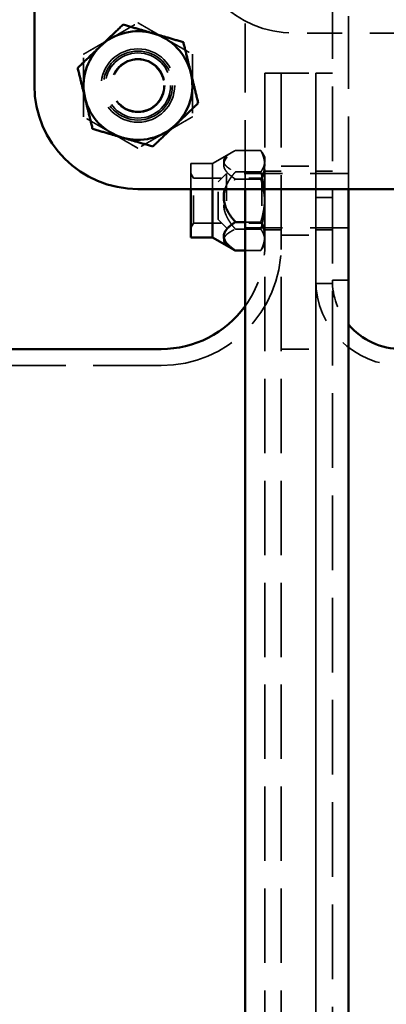
# Model space of a CAD drawing. Units: inches. Extents: x 0.2 to 50.9, y 0.9 to 32.1.
# Drawn here: x 25.2 to 26.6, y 12.7 to 16.3 of the extents above; entities that cross this region are included whole.
import ezdxf

# ---------------------------------------------------------------- set-up
doc = ezdxf.new("R2010")
doc.units = ezdxf.units.IN
doc.header["$LTSCALE"] = 1.5
doc.header["$MEASUREMENT"] = 0
doc.linetypes.add('DASHED', pattern=[0.2067, 0.1654, -0.0413])
for name, color, linetype, lineweight in [('Dimension (ANSI)', 7, 'Continuous', 25), ('Hidden (ANSI)', 7, 'DASHED', 35), ('Visible (ANSI)', 7, 'Continuous', 50)]:
    doc.layers.add(name, color=color, linetype=linetype, lineweight=lineweight)
doc.styles.add('Dimension Text (ANSI)', font='tahoma.ttf')
doc.dimstyles.new('Default (ANSI)', dxfattribs={"dimscale": 1.5, "dimtxt": 0.12, "dimasz": 0.098425, "dimexe": 0.125, "dimexo": 0.0625, "dimgap": 0.031496, "dimtad": 0, "dimtih": 1, "dimtoh": 1, "dimdec": 3, "dimrnd": 1e-08, "dimzin": 4, "dimdsep": 46, "dimtxsty": 'Dimension Text (ANSI)', "dimcen": 0.09, "dimdle": 0.393701, "dimclrd": 256, "dimclre": 256, "dimclrt": 256, "dimaunit": 1, "dimazin": 1, "dimtfac": 1, "dimtdec": 3, "dimtofl": 0, "dimtmove": 0, "dimatfit": 3, "dimfxl": 1, "dimtolj": 1, "dimtzin": 4, "dimlwd": -1, "dimlwe": -1, "dimarcsym": 0})

# ---------------------------------------------------------------- blocks, each defined once
blk = doc.blocks.new('*D23')
at = {"layer": 'Defpoints', "color": 0, "transparency": 16777216}
for p in [(25.2978, 21.1823), (31.8828, 17.3003), (25.2978, 16.0415)]:
    blk.add_point(p, dxfattribs=at)
at = {"layer": 'Dimension (ANSI)', "transparency": 16777216}
for p, q in [((25.2978, 16.1353), (25.2978, 21.3698)), ((31.8828, 17.394), (31.8828, 21.3698)), ((25.4454, 21.1823), (28.2468, 21.1823)), ((31.7351, 21.1823), (28.9337, 21.1823))]:
    blk.add_line(p, q, dxfattribs=at)
for points in [[(25.4454, 21.2069), (25.4454, 21.1577), (25.2978, 21.1823)], [(31.7351, 21.2069), (31.7351, 21.1577), (31.8828, 21.1823)]]:
    blk.add_solid(points, dxfattribs=at)
at = {"layer": 'Dimension (ANSI)', "transparency": 16777216, "insert": (28.2941, 21.2764), "char_height": 0.18, "attachment_point": 1, "style": 'Dimension Text (ANSI)'}
blk.add_mtext('\\A1;6.585', dxfattribs=at)

msp = doc.modelspace()

# ---------------------------------------------------------------- linework, layer by layer
at = {"layer": 'Hidden (ANSI)', "ltscale": 1.090659}
msp.add_line((26.37635, 5.02061), (26.37635, 18.15261), dxfattribs=at)
at = {"layer": 'Hidden (ANSI)', "ltscale": 1.008154}
msp.add_line((26.06035, 15.66652), (26.06035, 17.00652), dxfattribs=at)
at = {"layer": 'Hidden (ANSI)', "ltscale": 1.060666}
msp.add_line((26.43535, 15.66652), (26.43535, 17.00652), dxfattribs=at)
at = {"layer": 'Hidden (ANSI)', "ltscale": 0.507819}
msp.add_line((26.63775, 16.23152), (26.23775, 16.23152), dxfattribs=at)
at = {"layer": 'Hidden (ANSI)', "ltscale": 1.085629}
for p, q in [((26.13175, 16.08661), (26.13175, 7.08661)), ((26.19155, 16.08661), (26.19155, 7.08661)), ((26.19155, 16.08661), (26.19155, 7.08661)), ((26.31655, 7.08661), (26.31655, 16.08661)), ((26.31655, 16.08661), (26.31655, 7.08661))]:
    msp.add_line(p, q, dxfattribs=at)
at = {"layer": 'Hidden (ANSI)', "ltscale": 0.075834}
for p, q in [((26.19155, 16.08661), (26.13175, 16.08661)), ((26.31655, 16.08661), (26.37635, 16.08661)), ((26.19155, 15.73126), (26.13175, 15.73126)), ((26.31655, 15.73126), (26.37635, 15.73126)), ((26.37635, 15.63631), (26.31655, 15.63631)), ((26.19155, 15.51826), (26.13175, 15.51826)), ((26.31655, 15.51826), (26.37635, 15.51826)), ((26.37635, 15.32431), (26.31655, 15.32431))]:
    msp.add_line(p, q, dxfattribs=at)
at = {"layer": 'Hidden (ANSI)', "ltscale": 0.158625}
for p, q in [((26.19155, 16.08661), (26.31655, 16.08661)), ((26.19155, 15.74976), (26.31655, 15.74976)), ((26.19155, 15.49976), (26.31655, 15.49976)), ((26.19155, 15.08661), (26.31655, 15.08661))]:
    msp.add_line(p, q, dxfattribs=at)
at = {"layer": 'Hidden (ANSI)', "ltscale": 0.102365}
msp.add_line((25.94214, 15.75862), (26.01203, 15.79897), dxfattribs=at)
at = {"layer": 'Hidden (ANSI)', "ltscale": 0.117018}
for p, q in [((26.11749, 15.80599), (26.02525, 15.80599)), ((26.11749, 15.72825), (26.02525, 15.72825)), ((26.11749, 15.70251), (26.02525, 15.70251)), ((26.11749, 15.52127), (26.02525, 15.52127))]:
    msp.add_line(p, q, dxfattribs=at)
at = {"layer": 'Hidden (ANSI)', "ltscale": 0.024423}
for p, q in [((26.13155, 15.78224), (26.1219, 15.79897)), ((26.13155, 15.46728), (26.1219, 15.45055))]:
    msp.add_line(p, q, dxfattribs=at)
at = {"layer": 'Hidden (ANSI)', "ltscale": 0.088242}
msp.add_line((26.13155, 15.76712), (26.13155, 15.78224), dxfattribs=at)
at = {"layer": 'Hidden (ANSI)', "ltscale": 0.212967}
for p, q in [((25.86384, 15.75862), (25.86384, 15.66652)), ((25.94214, 15.66652), (25.94214, 15.75862))]:
    msp.add_line(p, q, dxfattribs=at)
at = {"layer": 'Hidden (ANSI)', "ltscale": 0.099333}
msp.add_line((25.86384, 15.75862), (25.94214, 15.75862), dxfattribs=at)
at = {"layer": 'Hidden (ANSI)', "ltscale": 0.209306}
for p, q in [((26.13155, 15.63763), (26.13155, 15.76712)), ((26.13155, 15.49527), (26.13155, 15.63763))]:
    msp.add_line(p, q, dxfattribs=at)
at = {"layer": 'Hidden (ANSI)', "ltscale": 0.024896}
for p, q in [((25.87368, 15.70614), (25.86384, 15.72319)), ((26.12171, 15.70614), (26.13155, 15.72319)), ((25.87368, 15.54338), (25.86384, 15.52633)), ((26.12171, 15.54338), (26.13155, 15.52633))]:
    msp.add_line(p, q, dxfattribs=at)
at = {"layer": 'Hidden (ANSI)', "ltscale": 0.324532}
for p, q in [((25.87368, 15.54338), (25.87368, 15.70614)), ((26.12171, 15.70614), (26.12171, 15.54338))]:
    msp.add_line(p, q, dxfattribs=at)
at = {"layer": 'Hidden (ANSI)', "ltscale": 0.31485}
for p, q in [((25.87368, 15.70614), (26.12171, 15.70614)), ((25.87368, 15.54338), (26.12171, 15.54338))]:
    msp.add_line(p, q, dxfattribs=at)
at = {"layer": 'Hidden (ANSI)', "ltscale": 0.053773}
for p, q in [((25.96335, 15.69316), (25.99335, 15.72316)), ((25.96335, 15.55636), (25.99335, 15.52636))]:
    msp.add_line(p, q, dxfattribs=at)
at = {"layer": 'Hidden (ANSI)', "ltscale": 0.392436}
msp.add_line((25.99335, 15.72316), (25.99335, 15.52636), dxfattribs=at)
at = {"layer": 'Hidden (ANSI)', "ltscale": 0.561151}
for p, q in [((26.43535, 15.72316), (25.99335, 15.72316)), ((26.43535, 15.52636), (25.99335, 15.52636))]:
    msp.add_line(p, q, dxfattribs=at)
at = {"layer": 'Hidden (ANSI)', "ltscale": 0.074818}
for p, q in [((26.37635, 15.72326), (26.43535, 15.72326)), ((26.37635, 15.52626), (26.43535, 15.52626)), ((26.37635, 15.33661), (26.43535, 15.33661))]:
    msp.add_line(p, q, dxfattribs=at)
at = {"layer": 'Hidden (ANSI)', "ltscale": 0.27276}
msp.add_line((25.96335, 15.55636), (25.96335, 15.69316), dxfattribs=at)
at = {"layer": 'Hidden (ANSI)', "ltscale": 0.072449}
for p, q in [((26.11749, 15.54701), (26.06035, 15.54701)), ((26.11749, 15.44353), (26.06035, 15.44353))]:
    msp.add_line(p, q, dxfattribs=at)
at = {"layer": 'Hidden (ANSI)', "ltscale": 0.120964}
msp.add_line((26.13155, 15.46728), (26.13155, 15.49527), dxfattribs=at)
at = {"layer": 'Hidden (ANSI)', "ltscale": 0.990292}
msp.add_line((25.75675, 15.02681), (24.22155, 15.02681), dxfattribs=at)
at = {"layer": 'Hidden (ANSI)', "ltscale": 1.347627}
msp.add_circle((25.67275, 16.04152), 0.133, dxfattribs=at)
at = {"layer": 'Hidden (ANSI)', "ltscale": 1.266567}
msp.add_circle((25.67275, 16.04152), 0.125, dxfattribs=at)
at = {"layer": 'Hidden (ANSI)', "ltscale": 1.196756}
msp.add_circle((25.67275, 16.04152), 0.11811, dxfattribs=at)
at = {"layer": 'Hidden (ANSI)', "ltscale": 1.196663}
msp.add_circle((25.67275, 16.04152), 0.1181, dxfattribs=at)
at = {"layer": 'Hidden (ANSI)', "ltscale": 0.980742}
msp.add_circle((25.67275, 16.04152), 0.09679, dxfattribs=at)
at = {"layer": 'Hidden (ANSI)', "ltscale": 0.952039}
msp.add_circle((25.67275, 16.04152), 0.09396, dxfattribs=at)
at = {"layer": 'Hidden (ANSI)', "ltscale": 0.962591}
msp.add_arc((26.23775, 16.61152), 0.38, 180, 270, dxfattribs=at)
at = {"layer": 'Hidden (ANSI)', "ltscale": 1.101407}
msp.add_arc((25.75675, 15.46161), 0.4348, 270, 0, dxfattribs=at)
at = {"layer": 'Hidden (ANSI)', "ltscale": 0.298616}
msp.add_arc((25.75675, 15.46161), 0.375, 324.05687, 0, dxfattribs=at)
at = {"layer": 'Hidden (ANSI)', "ltscale": 0.617825}
msp.add_arc((26.62635, 15.33661), 0.3098, 180, 270, dxfattribs=at)
at = {"layer": 'Hidden (ANSI)', "ltscale": 0.222529}
msp.add_arc((26.62635, 15.33661), 0.25, 180, 220.18189, dxfattribs=at)
at = {"layer": 'Hidden (ANSI)', "ltscale": 0.146427}
for points in [[(25.57433, 16.212), (25.62001, 16.23837), (25.67275, 16.26882)], [(25.67275, 16.26882), (25.7255, 16.23837), (25.77118, 16.212)], [(25.4759, 16.15517), (25.52865, 16.18562), (25.57433, 16.212)], [(25.77118, 16.212), (25.81686, 16.18562), (25.8696, 16.15517)], [(25.4759, 16.04152), (25.4759, 16.09427), (25.4759, 16.15517)], [(25.8696, 16.15517), (25.8696, 16.09427), (25.8696, 16.04152)], [(25.4759, 15.92787), (25.4759, 15.98877), (25.4759, 16.04152)], [(25.8696, 16.04152), (25.8696, 15.98877), (25.8696, 15.92787)], [(25.57433, 15.87104), (25.52865, 15.89741), (25.4759, 15.92787)], [(25.8696, 15.92787), (25.81686, 15.89741), (25.77118, 15.87104)], [(25.67275, 15.81422), (25.62001, 15.84467), (25.57433, 15.87104)], [(25.77118, 15.87104), (25.7255, 15.84467), (25.67275, 15.81422)]]:
    msp.add_rational_spline(points, [1, 1.0379548493, 1], degree=2, dxfattribs=at)
at = {"layer": 'Hidden (ANSI)', "ltscale": 0.260035}
for points in [[(26.02525, 15.80599), (25.94651, 15.76712), (26.02525, 15.72825)], [(26.02525, 15.70251), (25.94651, 15.75425), (26.02525, 15.80599)], [(26.02525, 15.52127), (25.94651, 15.61189), (26.02525, 15.70251)]]:
    msp.add_rational_spline(points, [1, 1.15470053838, 1], degree=2, dxfattribs=at)
at = {"layer": 'Hidden (ANSI)', "ltscale": 0.117121}
for points in [[(26.11749, 15.80599), (26.13155, 15.77827), (26.13155, 15.75425)], [(26.13155, 15.76712), (26.13155, 15.78516), (26.11749, 15.80599)], [(26.11749, 15.72825), (26.13155, 15.74908), (26.13155, 15.76712)], [(26.13155, 15.75425), (26.13155, 15.73024), (26.11749, 15.70251)], [(26.13155, 15.63763), (26.13155, 15.67969), (26.11749, 15.72825)], [(26.11749, 15.70251), (26.13155, 15.65395), (26.13155, 15.61189)], [(26.11749, 15.54701), (26.13155, 15.59558), (26.13155, 15.63763)], [(26.13155, 15.61189), (26.13155, 15.56983), (26.11749, 15.52127)], [(26.13155, 15.49527), (26.13155, 15.51928), (26.11749, 15.54701)], [(26.11749, 15.52127), (26.13155, 15.50044), (26.13155, 15.4824)], [(26.11749, 15.44353), (26.13155, 15.47126), (26.13155, 15.49527)], [(26.13155, 15.4824), (26.13155, 15.46436), (26.11749, 15.44353)]]:
    msp.add_rational_spline(points, [1, 1.0379548493, 1], degree=2, dxfattribs=at)
at = {"layer": 'Hidden (ANSI)', "ltscale": 0.092551}
msp.add_rational_spline([(26.02525, 15.72825), (25.99673, 15.69542), (25.98764, 15.66652)], [1, 1.05100513821, 1.06837724384], degree=2, dxfattribs=at)
at = {"layer": 'Hidden (ANSI)', "ltscale": 0.23323}
msp.add_rational_spline([(26.01203, 15.45055), (25.9521, 15.48516), (26.02525, 15.52127)], [1.02302564651, 1.14217329124, 1], degree=2, dxfattribs=at)
at = {"layer": 'Visible (ANSI)'}
for p, q in [((25.29775, 16.04152), (25.29775, 19.29152)), ((30.17275, 15.66652), (25.67275, 15.66652)), ((25.86384, 15.66652), (25.86384, 15.4909)), ((25.94214, 15.4909), (25.94214, 15.66652)), ((26.06035, 4.71161), (26.06035, 15.66652)), ((26.43535, 5.02061), (26.43535, 15.66652)), ((26.06035, 15.54701), (26.02525, 15.54701)), ((25.86384, 15.4909), (25.94214, 15.4909)), ((25.94214, 15.4909), (26.01203, 15.45055)), ((26.06035, 15.44353), (26.02525, 15.44353)), ((25.75675, 15.08661), (25.19155, 15.08661))]:
    msp.add_line(p, q, dxfattribs=at)
for centre, radius, start, end in [((25.67275, 16.04152), 0.19685, 73.67723, 133.67723), ((25.67275, 16.04152), 0.19685, 13.67723, 73.67723), ((25.67275, 16.04152), 0.19685, 133.67723, 193.67723), ((25.67275, 16.04152), 0.19685, 313.67723, 13.67723), ((25.67275, 16.04152), 0.375, 180, 270), ((25.67275, 16.04152), 0.19685, 193.67723, 253.67723), ((25.67275, 16.04152), 0.19685, 253.67723, 313.67723), ((25.75675, 15.46161), 0.375, 270, 324.05687), ((26.62635, 15.33661), 0.25, 220.18189, 270)]:
    msp.add_arc(centre, radius, start, end, dxfattribs=at)
for points, weights in [([(25.53681, 16.18389), (25.57496, 16.22032), (25.61901, 16.26238)], [1, 1.0379548493, 1]), ([(25.61901, 16.26238), (25.67746, 16.24526), (25.72808, 16.23044)], [1, 1.0379548493, 1]), ([(25.72808, 16.23044), (25.7787, 16.21561), (25.83715, 16.19849)], [1, 1.0379548493, 1]), ([(25.45461, 16.1054), (25.49866, 16.14746), (25.53681, 16.18389)], [1, 1.0379548493, 1]), ([(25.83715, 16.19849), (25.85155, 16.13932), (25.86402, 16.08807)], [1, 1.0379548493, 1]), ([(25.48149, 15.99497), (25.46901, 16.04622), (25.45461, 16.1054)], [1, 1.0379548493, 1]), ([(25.86402, 16.08807), (25.87649, 16.03681), (25.8909, 15.97764)], [1, 1.0379548493, 1]), ([(25.50836, 15.88454), (25.49396, 15.94372), (25.48149, 15.99497)], [1, 1.0379548493, 1]), ([(25.8909, 15.97764), (25.84685, 15.93558), (25.8087, 15.89915)], [1, 1.0379548493, 1]), ([(25.61743, 15.8526), (25.56681, 15.86743), (25.50836, 15.88454)], [1, 1.0379548493, 1]), ([(25.8087, 15.89915), (25.77055, 15.86272), (25.7265, 15.82066)], [1, 1.0379548493, 1]), ([(25.7265, 15.82066), (25.66805, 15.83778), (25.61743, 15.8526)], [1, 1.0379548493, 1]), ([(25.98764, 15.66652), (25.97004, 15.61056), (26.02525, 15.54701)], [1.06837724384, 1.10369540017, 1]), ([(26.02525, 15.54701), (25.94651, 15.49527), (26.02525, 15.44353)], [1, 1.15470053838, 1]), ([(26.02525, 15.44353), (26.01798, 15.44712), (26.01203, 15.45055)], [1, 1.01252724714, 1.02302564651])]:
    msp.add_rational_spline(points, weights, degree=2, dxfattribs=at)

# ---------------------------------------------------------------- dimensions: what is measured, and where the dimension line sits
at = {"layer": 'Dimension (ANSI)'}
dim = msp.add_linear_dim(base=(25.29775, 21.1823), p1=(31.88275, 17.30025), p2=(25.29775, 16.04152), angle=180, dimstyle='Default (ANSI)', override={"dimgap": 0.031496, "dimtih": 0, "dimtoh": 0, "dimdec": 3, "dimtol": 0, "dimlim": 0, "dimtp": 0, "dimtm": 0, "dimtdec": 3, "dimatfit": 1}, dxfattribs=at)
dim.commit()
dim.dimension.update_dxf_attribs({"geometry": '*D23', "text_midpoint": (28.59025, 21.1823), "dimtype": 160})

doc.saveas('drawing.dxf')
